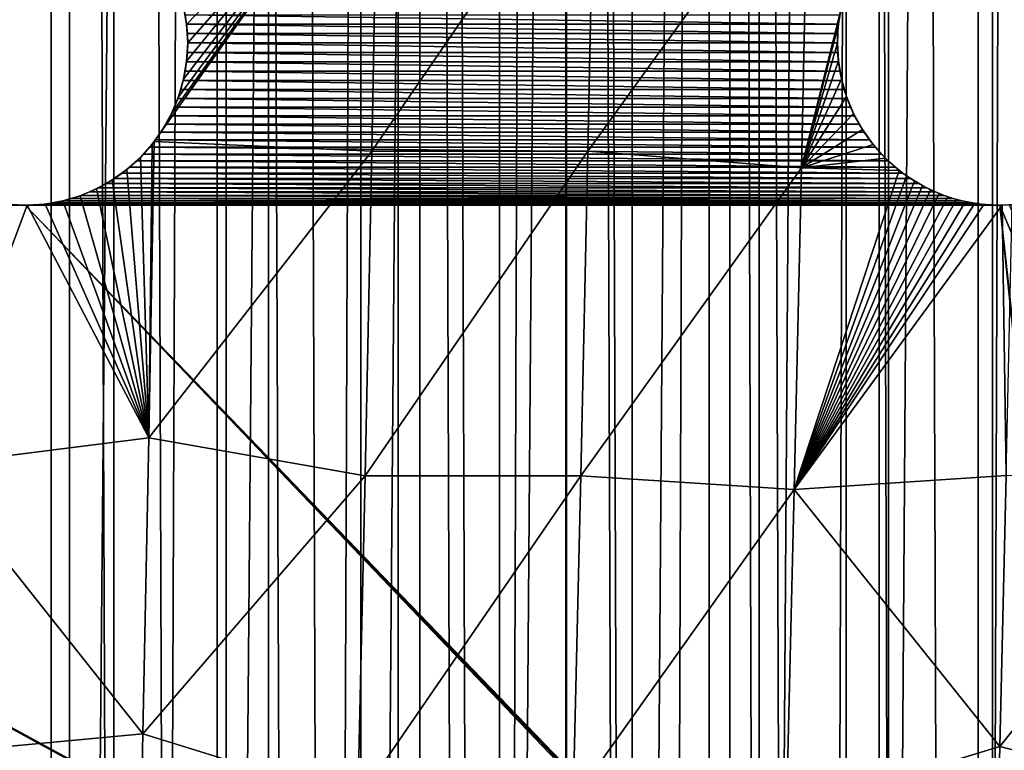
# Model space of a CAD drawing. Units: millimetres. Extents: x -176 to 176, y -7 to 216.
# Drawn here: x -146 to -141, y 151 to 154 of the extents above; entities that cross this region are included whole.
import ezdxf

# ---------------------------------------------------------------- set-up
doc = ezdxf.new("R2010")
doc.units = ezdxf.units.MM
doc.header["$LTSCALE"] = 65.185185
for name, color, linetype in [('300', 7, 'CONTINUOUS'), ('301', 7, 'CONTINUOUS'), ('303', 7, 'CONTINUOUS'), ('310', 7, 'CONTINUOUS'), ('315', 7, 'CONTINUOUS'), ('384', 7, 'CONTINUOUS'), ('385', 7, 'CONTINUOUS'), ('402', 7, 'CONTINUOUS'), ('403', 7, 'CONTINUOUS'), ('406', 7, 'CONTINUOUS')]:
    doc.layers.add(name, color=color, linetype=linetype)

msp = doc.modelspace()

# ---------------------------------------------------------------- linework, layer by layer
at = {"layer": '300', "color": 7, "linetype": 'CONTINUOUS', "true_color": 0xaaaaaa}
for points in [[(-145.3809, 214.5, -15.3188), (-146.2026, 6.5, -15.5428), (-146.2028, 214.5, -15.5429), (-145.3809, 214.5, -15.3188)], [(-145.381, 6.5, -15.3188), (-146.2026, 6.5, -15.5428), (-145.3809, 214.5, -15.3188), (-145.381, 6.5, -15.3188)], [(-144.5722, 6.5, -15.0512), (-145.381, 6.5, -15.3188), (-144.5722, 214.5, -15.0512), (-144.5722, 6.5, -15.0512)], [(-144.5722, 214.5, -15.0512), (-145.381, 6.5, -15.3188), (-145.3809, 214.5, -15.3188), (-144.5722, 214.5, -15.0512)], [(-143.7787, 6.5, -14.7409), (-144.5722, 6.5, -15.0512), (-143.7788, 214.5, -14.741), (-143.7787, 6.5, -14.7409)], [(-143.7788, 214.5, -14.741), (-144.5722, 6.5, -15.0512), (-144.5722, 214.5, -15.0512), (-143.7788, 214.5, -14.741)], [(-143.0031, 214.5, -14.389), (-143.7787, 6.5, -14.7409), (-143.7788, 214.5, -14.741), (-143.0031, 214.5, -14.389)], [(-143.0032, 6.5, -14.3891), (-143.7787, 6.5, -14.7409), (-143.0031, 214.5, -14.389), (-143.0032, 6.5, -14.3891)], [(-142.2471, 6.5, -13.9962), (-143.0032, 6.5, -14.3891), (-142.2472, 214.5, -13.9962), (-142.2471, 6.5, -13.9962)], [(-142.2472, 214.5, -13.9962), (-143.0032, 6.5, -14.3891), (-143.0031, 214.5, -14.389), (-142.2472, 214.5, -13.9962)], [(-141.5133, 214.5, -13.5638), (-142.2471, 6.5, -13.9962), (-142.2472, 214.5, -13.9962), (-141.5133, 214.5, -13.5638)], [(-141.5132, 6.5, -13.5637), (-142.2471, 6.5, -13.9962), (-141.5133, 214.5, -13.5638), (-141.5132, 6.5, -13.5637)], [(-140.8034, 214.5, -13.0928), (-141.5132, 6.5, -13.5637), (-141.5133, 214.5, -13.5638), (-140.8034, 214.5, -13.0928)], [(-140.8035, 6.5, -13.0929), (-141.5132, 6.5, -13.5637), (-140.8034, 214.5, -13.0928), (-140.8035, 6.5, -13.0929)]]:
    msp.add_3dface(points, dxfattribs=at)
at = {"layer": '301', "color": 7, "linetype": 'CONTINUOUS', "true_color": 0xaaaaaa}
for points in [[(-146.2026, 6.5, 15.5428), (-145.381, 6.5, 15.3188), (-146.2028, 214.5, 15.5429), (-146.2026, 6.5, 15.5428)], [(-146.2028, 214.5, 15.5429), (-145.381, 6.5, 15.3188), (-145.3809, 214.5, 15.3188), (-146.2028, 214.5, 15.5429)], [(-145.381, 6.5, 15.3188), (-144.5722, 6.5, 15.0512), (-145.3809, 214.5, 15.3188), (-145.381, 6.5, 15.3188)], [(-145.3809, 214.5, 15.3188), (-144.5722, 6.5, 15.0512), (-144.5722, 214.5, 15.0512), (-145.3809, 214.5, 15.3188)], [(-144.5722, 6.5, 15.0512), (-143.7787, 6.5, 14.7409), (-144.5722, 214.5, 15.0512), (-144.5722, 6.5, 15.0512)], [(-144.5722, 214.5, 15.0512), (-143.7787, 6.5, 14.7409), (-143.7788, 214.5, 14.741), (-144.5722, 214.5, 15.0512)], [(-143.7787, 6.5, 14.7409), (-143.0032, 6.5, 14.3891), (-143.7788, 214.5, 14.741), (-143.7787, 6.5, 14.7409)], [(-143.7788, 214.5, 14.741), (-143.0032, 6.5, 14.3891), (-143.0031, 214.5, 14.389), (-143.7788, 214.5, 14.741)], [(-143.0032, 6.5, 14.3891), (-142.2471, 6.5, 13.9962), (-143.0031, 214.5, 14.389), (-143.0032, 6.5, 14.3891)], [(-143.0031, 214.5, 14.389), (-142.2471, 6.5, 13.9962), (-142.2472, 214.5, 13.9962), (-143.0031, 214.5, 14.389)], [(-142.2471, 6.5, 13.9962), (-141.5132, 6.5, 13.5637), (-142.2472, 214.5, 13.9962), (-142.2471, 6.5, 13.9962)], [(-142.2472, 214.5, 13.9962), (-141.5132, 6.5, 13.5637), (-141.5133, 214.5, 13.5638), (-142.2472, 214.5, 13.9962)], [(-141.5132, 6.5, 13.5637), (-140.8035, 6.5, 13.0929), (-141.5133, 214.5, 13.5638), (-141.5132, 6.5, 13.5637)], [(-141.5133, 214.5, 13.5638), (-140.8035, 6.5, 13.0929), (-140.8034, 214.5, 13.0928), (-141.5133, 214.5, 13.5638)]]:
    msp.add_3dface(points, dxfattribs=at)
at = {"layer": '303', "color": 7, "linetype": 'CONTINUOUS', "true_color": 0xaaaaaa}
for points in [[(-145.8208, 6.5, -13.3617), (-145.0911, 6.5, -13.1112), (-145.8208, 214.5, -13.3617), (-145.8208, 6.5, -13.3617)], [(-145.0911, 6.5, -13.1112), (-145.0911, 214.5, -13.1112), (-145.8208, 214.5, -13.3617), (-145.0911, 6.5, -13.1112)], [(-145.0911, 6.5, -13.1112), (-144.3762, 6.5, -12.8208), (-145.0911, 214.5, -13.1112), (-145.0911, 6.5, -13.1112)], [(-144.3762, 6.5, -12.8208), (-144.3762, 214.5, -12.8208), (-145.0911, 214.5, -13.1112), (-144.3762, 6.5, -12.8208)], [(-144.3762, 6.5, -12.8208), (-143.6785, 6.5, -12.4916), (-144.3762, 214.5, -12.8208), (-144.3762, 6.5, -12.8208)], [(-143.6785, 6.5, -12.4916), (-143.6785, 214.5, -12.4916), (-144.3762, 214.5, -12.8208), (-143.6785, 6.5, -12.4916)], [(-143.6785, 6.5, -12.4916), (-143, 6.5, -12.1244), (-143.6785, 214.5, -12.4916), (-143.6785, 6.5, -12.4916)], [(-143, 6.5, -12.1244), (-143, 214.5, -12.1244), (-143.6785, 214.5, -12.4916), (-143, 6.5, -12.1244)], [(-143, 6.5, -12.1244), (-142.3427, 6.5, -11.7203), (-143, 214.5, -12.1244), (-143, 6.5, -12.1244)], [(-142.3427, 6.5, -11.7203), (-142.3427, 214.5, -11.7203), (-143, 214.5, -12.1244), (-142.3427, 6.5, -11.7203)], [(-142.3427, 6.5, -11.7203), (-141.7087, 6.5, -11.2807), (-142.3427, 214.5, -11.7203), (-142.3427, 6.5, -11.7203)], [(-141.7087, 6.5, -11.2807), (-141.7087, 214.5, -11.2807), (-142.3427, 214.5, -11.7203), (-141.7087, 6.5, -11.2807)], [(-141.7087, 6.5, -11.2807), (-141.0999, 6.5, -10.8068), (-141.7087, 214.5, -11.2807), (-141.7087, 6.5, -11.2807)], [(-141.0999, 6.5, -10.8068), (-141.0999, 214.5, -10.8068), (-141.7087, 214.5, -11.2807), (-141.0999, 6.5, -10.8068)], [(-141.0999, 6.5, -10.8068), (-140.5181, 6.5, -10.3001), (-141.0999, 214.5, -10.8068), (-141.0999, 6.5, -10.8068)], [(-140.5181, 6.5, -10.3001), (-140.5181, 214.5, -10.3001), (-141.0999, 214.5, -10.8068), (-140.5181, 6.5, -10.3001)]]:
    msp.add_3dface(points, dxfattribs=at)
at = {"layer": '310', "color": 7, "linetype": 'CONTINUOUS', "true_color": 0xc8c8c8}
for points in [[(-140.9564, 166.2513, 6), (-137.3509, 144.5, 6), (-141, 166.25, 6), (-140.9564, 166.2513, 6)], [(-141, 166.25, 6), (-137.3509, 144.5, 6), (-140.2614, 160.6303, 6), (-141, 166.25, 6)], [(-140.9564, 159.7513, 6), (-137.3509, 144.5, 6), (-141, 159.75, 6), (-140.9564, 159.7513, 6)], [(-141, 159.75, 6), (-137.3509, 144.5, 6), (-140.2815, 154.2151, 6), (-141, 159.75, 6)], [(-144.7551, 154.0871, 6), (-144.7614, 154.1303, 6), (-141.7449, 154.0871, 6), (-144.7551, 154.0871, 6)], [(-141.7449, 154.0871, 6), (-144.7614, 154.1303, 6), (-141.7386, 154.1303, 6), (-141.7449, 154.0871, 6)], [(-144.7513, 154.0436, 6), (-144.7551, 154.0871, 6), (-141.7487, 154.0436, 6), (-144.7513, 154.0436, 6)], [(-141.7487, 154.0436, 6), (-144.7551, 154.0871, 6), (-141.7449, 154.0871, 6), (-141.7487, 154.0436, 6)], [(-144.75, 154, 6), (-144.7513, 154.0436, 6), (-141.75, 154, 6), (-144.75, 154, 6)], [(-141.75, 154, 6), (-144.7513, 154.0436, 6), (-141.7487, 154.0436, 6), (-141.75, 154, 6)], [(-144.7513, 153.9564, 6), (-144.75, 154, 6), (-141.7487, 153.9564, 6), (-144.7513, 153.9564, 6)], [(-141.7487, 153.9564, 6), (-144.75, 154, 6), (-141.75, 154, 6), (-141.7487, 153.9564, 6)], [(-144.7551, 153.9129, 6), (-144.7513, 153.9564, 6), (-141.7449, 153.9129, 6), (-144.7551, 153.9129, 6)], [(-141.7449, 153.9129, 6), (-144.7513, 153.9564, 6), (-141.7487, 153.9564, 6), (-141.7449, 153.9129, 6)], [(-144.7614, 153.8697, 6), (-144.7551, 153.9129, 6), (-141.7386, 153.8697, 6), (-144.7614, 153.8697, 6)], [(-141.7386, 153.8697, 6), (-144.7551, 153.9129, 6), (-141.7449, 153.9129, 6), (-141.7386, 153.8697, 6)], [(-144.7702, 153.827, 6), (-144.7614, 153.8697, 6), (-141.7298, 153.827, 6), (-144.7702, 153.827, 6)], [(-141.7298, 153.827, 6), (-144.7614, 153.8697, 6), (-141.7386, 153.8697, 6), (-141.7298, 153.827, 6)], [(-144.7815, 153.7849, 6), (-144.7702, 153.827, 6), (-141.7185, 153.7849, 6), (-144.7815, 153.7849, 6)], [(-141.7185, 153.7849, 6), (-144.7702, 153.827, 6), (-141.7298, 153.827, 6), (-141.7185, 153.7849, 6)], [(-144.7952, 153.7435, 6), (-144.7815, 153.7849, 6), (-141.7048, 153.7435, 6), (-144.7952, 153.7435, 6)], [(-141.7048, 153.7435, 6), (-144.7815, 153.7849, 6), (-141.7185, 153.7849, 6), (-141.7048, 153.7435, 6)], [(-144.8113, 153.703, 6), (-144.7952, 153.7435, 6), (-141.6887, 153.703, 6), (-144.8113, 153.703, 6)], [(-141.6887, 153.703, 6), (-144.7952, 153.7435, 6), (-141.7048, 153.7435, 6), (-141.6887, 153.703, 6)], [(-144.8298, 153.6634, 6), (-144.8113, 153.703, 6), (-141.6702, 153.6634, 6), (-144.8298, 153.6634, 6)], [(-141.6702, 153.6634, 6), (-144.8113, 153.703, 6), (-141.6887, 153.703, 6), (-141.6702, 153.6634, 6)], [(-144.8505, 153.625, 6), (-144.8298, 153.6634, 6), (-141.6495, 153.625, 6), (-144.8505, 153.625, 6)], [(-141.6495, 153.625, 6), (-144.8298, 153.6634, 6), (-141.6702, 153.6634, 6), (-141.6495, 153.625, 6)], [(-144.8984, 153.5521, 6), (-144.8734, 153.5879, 6), (-141.6016, 153.5521, 6), (-144.8984, 153.5521, 6)], [(-144.8734, 153.5879, 6), (-144.8505, 153.625, 6), (-141.6266, 153.5879, 6), (-144.8734, 153.5879, 6)], [(-141.6016, 153.5521, 6), (-144.8734, 153.5879, 6), (-141.6266, 153.5879, 6), (-141.6016, 153.5521, 6)], [(-141.6266, 153.5879, 6), (-144.8505, 153.625, 6), (-141.6495, 153.625, 6), (-141.6266, 153.5879, 6)], [(-144.9255, 153.5179, 6), (-144.8984, 153.5521, 6), (-141.5745, 153.5179, 6), (-144.9255, 153.5179, 6)], [(-141.5745, 153.5179, 6), (-144.8984, 153.5521, 6), (-141.6016, 153.5521, 6), (-141.5745, 153.5179, 6)], [(-144.9545, 153.4853, 6), (-144.9255, 153.5179, 6), (-141.5455, 153.4853, 6), (-144.9545, 153.4853, 6)], [(-141.5455, 153.4853, 6), (-144.9255, 153.5179, 6), (-141.5745, 153.5179, 6), (-141.5455, 153.4853, 6)], [(-145.0179, 153.4255, 6), (-144.9853, 153.4545, 6), (-141.4821, 153.4255, 6), (-145.0179, 153.4255, 6)], [(-144.9853, 153.4545, 6), (-144.9545, 153.4853, 6), (-141.5147, 153.4545, 6), (-144.9853, 153.4545, 6)], [(-141.4821, 153.4255, 6), (-144.9853, 153.4545, 6), (-141.5147, 153.4545, 6), (-141.4821, 153.4255, 6)], [(-141.5147, 153.4545, 6), (-144.9545, 153.4853, 6), (-141.5455, 153.4853, 6), (-141.5147, 153.4545, 6)], [(-145.0521, 153.3984, 6), (-145.0179, 153.4255, 6), (-141.4479, 153.3984, 6), (-145.0521, 153.3984, 6)], [(-141.4479, 153.3984, 6), (-145.0179, 153.4255, 6), (-141.4821, 153.4255, 6), (-141.4479, 153.3984, 6)], [(-145.125, 153.3505, 6), (-145.0879, 153.3734, 6), (-141.375, 153.3505, 6), (-145.125, 153.3505, 6)], [(-145.0879, 153.3734, 6), (-145.0521, 153.3984, 6), (-141.4121, 153.3734, 6), (-145.0879, 153.3734, 6)], [(-141.375, 153.3505, 6), (-145.0879, 153.3734, 6), (-141.4121, 153.3734, 6), (-141.375, 153.3505, 6)], [(-141.4121, 153.3734, 6), (-145.0521, 153.3984, 6), (-141.4479, 153.3984, 6), (-141.4121, 153.3734, 6)], [(-145.2435, 153.2952, 6), (-145.203, 153.3113, 6), (-141.2565, 153.2952, 6), (-145.2435, 153.2952, 6)], [(-145.203, 153.3113, 6), (-145.1634, 153.3298, 6), (-141.297, 153.3113, 6), (-145.203, 153.3113, 6)], [(-141.2565, 153.2952, 6), (-145.203, 153.3113, 6), (-141.297, 153.3113, 6), (-141.2565, 153.2952, 6)], [(-145.1634, 153.3298, 6), (-145.125, 153.3505, 6), (-141.3366, 153.3298, 6), (-145.1634, 153.3298, 6)], [(-141.297, 153.3113, 6), (-145.1634, 153.3298, 6), (-141.3366, 153.3298, 6), (-141.297, 153.3113, 6)], [(-141.3366, 153.3298, 6), (-145.125, 153.3505, 6), (-141.375, 153.3505, 6), (-141.3366, 153.3298, 6)], [(-159.2565, 153.2952, 6), (-159.2151, 153.2815, 6), (-145.5, 148.25, 6), (-159.2565, 153.2952, 6)], [(-150, 148.25, 6), (-159.2565, 153.2952, 6), (-145.5, 148.25, 6), (-150, 148.25, 6)], [(-159.2151, 153.2815, 6), (-159.173, 153.2702, 6), (-141, 148.25, 6), (-159.2151, 153.2815, 6)], [(-145.5, 148.25, 6), (-159.2151, 153.2815, 6), (-141, 148.25, 6), (-145.5, 148.25, 6)], [(-159.173, 153.2702, 6), (-159.1303, 153.2614, 6), (-141, 148.25, 6), (-159.173, 153.2702, 6)], [(-145.3697, 153.2614, 6), (-145.327, 153.2702, 6), (-141.1303, 153.2614, 6), (-145.3697, 153.2614, 6)], [(-145.327, 153.2702, 6), (-145.2849, 153.2815, 6), (-141.173, 153.2702, 6), (-145.327, 153.2702, 6)], [(-141.1303, 153.2614, 6), (-145.327, 153.2702, 6), (-141.173, 153.2702, 6), (-141.1303, 153.2614, 6)], [(-145.2849, 153.2815, 6), (-145.2435, 153.2952, 6), (-141.2151, 153.2815, 6), (-145.2849, 153.2815, 6)], [(-141.173, 153.2702, 6), (-145.2849, 153.2815, 6), (-141.2151, 153.2815, 6), (-141.173, 153.2702, 6)], [(-141.2151, 153.2815, 6), (-145.2435, 153.2952, 6), (-141.2565, 153.2952, 6), (-141.2151, 153.2815, 6)], [(-159.1303, 153.2614, 6), (-159.0871, 153.2551, 6), (-141, 148.25, 6), (-159.1303, 153.2614, 6)], [(-159.0871, 153.2551, 6), (-159.0436, 153.2513, 6), (-141, 148.25, 6), (-159.0871, 153.2551, 6)], [(-159.0436, 153.2513, 6), (-159, 153.25, 6), (-141, 148.25, 6), (-159.0436, 153.2513, 6)], [(-159, 153.25, 6), (-154.5, 153.25, 6), (-140.7849, 148.2185, 6), (-159, 153.25, 6)], [(-141, 148.25, 6), (-159, 153.25, 6), (-140.9564, 148.2487, 6), (-141, 148.25, 6)], [(-140.9564, 148.2487, 6), (-159, 153.25, 6), (-140.9129, 148.2449, 6), (-140.9564, 148.2487, 6)], [(-140.9129, 148.2449, 6), (-159, 153.25, 6), (-140.8697, 148.2386, 6), (-140.9129, 148.2449, 6)], [(-140.8697, 148.2386, 6), (-159, 153.25, 6), (-140.827, 148.2298, 6), (-140.8697, 148.2386, 6)], [(-140.827, 148.2298, 6), (-159, 153.25, 6), (-140.7849, 148.2185, 6), (-140.827, 148.2298, 6)], [(-154.5, 153.25, 6), (-150, 153.25, 6), (-140.7435, 148.2048, 6), (-154.5, 153.25, 6)], [(-140.7849, 148.2185, 6), (-154.5, 153.25, 6), (-140.7435, 148.2048, 6), (-140.7849, 148.2185, 6)], [(-150, 153.25, 6), (-149.9564, 153.2513, 6), (-145.5, 153.25, 6), (-150, 153.25, 6)], [(-150, 153.25, 6), (-145.5, 153.25, 6), (-140.625, 148.1495, 6), (-150, 153.25, 6)], [(-140.7435, 148.2048, 6), (-150, 153.25, 6), (-140.703, 148.1887, 6), (-140.7435, 148.2048, 6)], [(-140.703, 148.1887, 6), (-150, 153.25, 6), (-140.6634, 148.1702, 6), (-140.703, 148.1887, 6)], [(-140.6634, 148.1702, 6), (-150, 153.25, 6), (-140.625, 148.1495, 6), (-140.6634, 148.1702, 6)], [(-145.5, 153.25, 6), (-149.9564, 153.2513, 6), (-145.5436, 153.2513, 6), (-145.5, 153.25, 6)], [(-145.5, 153.25, 6), (-145.4564, 153.2513, 6), (-141, 153.25, 6), (-145.5, 153.25, 6)], [(-145.5, 153.25, 6), (-141, 153.25, 6), (-140.4545, 148.0147, 6), (-145.5, 153.25, 6)], [(-140.625, 148.1495, 6), (-145.5, 153.25, 6), (-140.5879, 148.1266, 6), (-140.625, 148.1495, 6)], [(-140.5879, 148.1266, 6), (-145.5, 153.25, 6), (-140.5521, 148.1016, 6), (-140.5879, 148.1266, 6)], [(-140.5521, 148.1016, 6), (-145.5, 153.25, 6), (-140.5179, 148.0745, 6), (-140.5521, 148.1016, 6)], [(-140.5179, 148.0745, 6), (-145.5, 153.25, 6), (-140.4853, 148.0455, 6), (-140.5179, 148.0745, 6)], [(-140.4853, 148.0455, 6), (-145.5, 153.25, 6), (-140.4545, 148.0147, 6), (-140.4853, 148.0455, 6)], [(-145.4564, 153.2513, 6), (-145.4129, 153.2551, 6), (-141.0436, 153.2513, 6), (-145.4564, 153.2513, 6)], [(-141, 153.25, 6), (-145.4564, 153.2513, 6), (-141.0436, 153.2513, 6), (-141, 153.25, 6)], [(-145.4129, 153.2551, 6), (-145.3697, 153.2614, 6), (-141.0871, 153.2551, 6), (-145.4129, 153.2551, 6)], [(-141.0436, 153.2513, 6), (-145.4129, 153.2551, 6), (-141.0871, 153.2551, 6), (-141.0436, 153.2513, 6)], [(-141.0871, 153.2551, 6), (-145.3697, 153.2614, 6), (-141.1303, 153.2614, 6), (-141.0871, 153.2551, 6)], [(-140.9564, 153.2513, 6), (-137.3509, 144.5, 6), (-141, 153.25, 6), (-140.9564, 153.2513, 6)], [(-141, 153.25, 6), (-137.3509, 144.5, 6), (-140.4255, 147.9821, 6), (-141, 153.25, 6)], [(-140.4545, 148.0147, 6), (-141, 153.25, 6), (-140.4255, 147.9821, 6), (-140.4545, 148.0147, 6)]]:
    msp.add_3dface(points, dxfattribs=at)
at = {"layer": '315', "color": 7, "linetype": 'CONTINUOUS', "true_color": 0xc8c8c8}
for points in [[(-143.8999, 153.5, 10.1556), (-143.8714, 155, 10.4363), (-144.9046, 153.5439, 10.3181), (-143.8999, 153.5, 10.1556)], [(-144.9046, 153.5439, 10.3181), (-143.8714, 155, 10.4363), (-144.865, 153.6009, 10.3245), (-144.9046, 153.5439, 10.3181)], [(-144.865, 153.6009, 10.3245), (-143.8714, 155, 10.4363), (-144.8245, 153.6741, 10.334), (-144.865, 153.6009, 10.3245)], [(-144.8245, 153.6741, 10.334), (-143.8714, 155, 10.4363), (-144.7924, 153.7514, 10.3455), (-144.8245, 153.6741, 10.334)], [(-144.7924, 153.7514, 10.3455), (-143.8714, 155, 10.4363), (-144.769, 153.8323, 10.3588), (-144.7924, 153.7514, 10.3455)], [(-144.7548, 154.0845, 10.4083), (-143.8714, 155, 10.4363), (-144.7691, 154.1681, 10.4274), (-144.7548, 154.0845, 10.4083)], [(-144.769, 153.8323, 10.3588), (-143.8714, 155, 10.4363), (-144.7548, 153.9154, 10.3738), (-144.769, 153.8323, 10.3588)], [(-144.7548, 153.9154, 10.3738), (-143.8714, 155, 10.4363), (-144.75, 154, 10.3903), (-144.7548, 153.9154, 10.3738)], [(-144.75, 154, 10.3903), (-143.8714, 155, 10.4363), (-144.7548, 154.0845, 10.4083), (-144.75, 154, 10.3903)], [(-142.9022, 153.5, 9.9751), (-142.8717, 155, 10.2322), (-143.8999, 153.5, 10.1556), (-142.9022, 153.5, 9.9751)], [(-143.8999, 153.5, 10.1556), (-142.8717, 155, 10.2322), (-143.8714, 155, 10.4363), (-143.8999, 153.5, 10.1556)], [(-142.9022, 153.5, 9.9751), (-141.8846, 154.9106, 9.9849), (-142.8717, 155, 10.2322), (-142.9022, 153.5, 9.9751)], [(-141.9158, 153.4234, 9.7556), (-141.8846, 154.9106, 9.9849), (-142.9022, 153.5, 9.9751), (-141.9158, 153.4234, 9.7556)], [(-141.8846, 154.9106, 9.9849), (-141.9158, 153.4234, 9.7556), (-141.7328, 154.1595, 9.8312), (-141.8846, 154.9106, 9.9849)], [(-141.7328, 154.1595, 9.8312), (-141.9158, 153.4234, 9.7556), (-141.7457, 154.0804, 9.822), (-141.7328, 154.1595, 9.8312)], [(-141.7457, 154.0804, 9.822), (-141.9158, 153.4234, 9.7556), (-141.75, 154, 9.8104), (-141.7457, 154.0804, 9.822)], [(-141.75, 154, 9.8104), (-141.9158, 153.4234, 9.7556), (-141.7453, 153.9165, 9.7961), (-141.75, 154, 9.8104)], [(-141.7453, 153.9165, 9.7961), (-141.9158, 153.4234, 9.7556), (-141.7313, 153.8336, 9.7797), (-141.7453, 153.9165, 9.7961)], [(-141.7313, 153.8336, 9.7797), (-141.9158, 153.4234, 9.7556), (-141.708, 153.7525, 9.7613), (-141.7313, 153.8336, 9.7797)], [(-141.708, 153.7525, 9.7613), (-141.9158, 153.4234, 9.7556), (-141.6756, 153.6744, 9.7413), (-141.708, 153.7525, 9.7613)], [(-141.6756, 153.6744, 9.7413), (-141.9158, 153.4234, 9.7556), (-141.6345, 153.6002, 9.7199), (-141.6756, 153.6744, 9.7413)], [(-141.6345, 153.6002, 9.7199), (-141.9158, 153.4234, 9.7556), (-141.5852, 153.531, 9.6974), (-141.6345, 153.6002, 9.7199)], [(-144.93, 152.1758, 10.0236), (-143.8999, 153.5, 10.1556), (-144.9046, 153.5439, 10.3181), (-144.93, 152.1758, 10.0236)], [(-144.93, 152.1758, 10.0236), (-144.9046, 153.5439, 10.3181), (-144.9132, 153.5329, 10.3169), (-144.93, 152.1758, 10.0236)], [(-144.93, 152.1758, 10.0236), (-144.9132, 153.5329, 10.3169), (-144.9686, 153.4707, 10.3114), (-144.93, 152.1758, 10.0236)], [(-143.9307, 152, 9.8525), (-143.8999, 153.5, 10.1556), (-144.93, 152.1758, 10.0236), (-143.9307, 152, 9.8525)], [(-142.9351, 152, 9.6973), (-142.9022, 153.5, 9.9751), (-143.9307, 152, 9.8525), (-142.9351, 152, 9.6973)], [(-143.9307, 152, 9.8525), (-142.9022, 153.5, 9.9751), (-143.8999, 153.5, 10.1556), (-143.9307, 152, 9.8525)], [(-142.9351, 152, 9.6973), (-141.9158, 153.4234, 9.7556), (-142.9022, 153.5, 9.9751), (-142.9351, 152, 9.6973)], [(-141.5852, 153.531, 9.6974), (-141.9158, 153.4234, 9.7556), (-141.5283, 153.4676, 9.6741), (-141.5852, 153.531, 9.6974)], [(-145.0304, 153.4152, 10.308), (-144.93, 152.1758, 10.0236), (-144.9686, 153.4707, 10.3114), (-145.0304, 153.4152, 10.308)], [(-141.5283, 153.4676, 9.6741), (-141.9158, 153.4234, 9.7556), (-141.4644, 153.4111, 9.6502), (-141.5283, 153.4676, 9.6741)], [(-145.098, 153.3669, 10.3066), (-144.93, 152.1758, 10.0236), (-145.0304, 153.4152, 10.308), (-145.098, 153.3669, 10.3066)], [(-141.9493, 151.9362, 9.5083), (-141.9158, 153.4234, 9.7556), (-142.9351, 152, 9.6973), (-141.9493, 151.9362, 9.5083)], [(-141.9158, 153.4234, 9.7556), (-141.9493, 151.9362, 9.5083), (-141.4644, 153.4111, 9.6502), (-141.9158, 153.4234, 9.7556)], [(-141.4644, 153.4111, 9.6502), (-141.9493, 151.9362, 9.5083), (-141.4302, 153.3856, 9.6382), (-141.4644, 153.4111, 9.6502)], [(-145.1705, 153.3263, 10.3073), (-144.93, 152.1758, 10.0236), (-145.098, 153.3669, 10.3066), (-145.1705, 153.3263, 10.3073)], [(-141.4302, 153.3856, 9.6382), (-141.9493, 151.9362, 9.5083), (-141.3945, 153.3622, 9.6261), (-141.4302, 153.3856, 9.6382)], [(-141.3945, 153.3622, 9.6261), (-141.9493, 151.9362, 9.5083), (-141.3576, 153.3407, 9.614), (-141.3945, 153.3622, 9.6261)], [(-145.247, 153.294, 10.31), (-144.93, 152.1758, 10.0236), (-145.1705, 153.3263, 10.3073), (-145.247, 153.294, 10.31)], [(-141.3576, 153.3407, 9.614), (-141.9493, 151.9362, 9.5083), (-141.3194, 153.3214, 9.602), (-141.3576, 153.3407, 9.614)], [(-141.3194, 153.3214, 9.602), (-141.9493, 151.9362, 9.5083), (-141.2802, 153.3043, 9.5901), (-141.3194, 153.3214, 9.602)], [(-145.4087, 153.2556, 10.3217), (-144.93, 152.1758, 10.0236), (-145.3267, 153.2703, 10.3149), (-145.4087, 153.2556, 10.3217)], [(-145.3267, 153.2703, 10.3149), (-144.93, 152.1758, 10.0236), (-145.247, 153.294, 10.31), (-145.3267, 153.2703, 10.3149)], [(-141.2802, 153.3043, 9.5901), (-141.9493, 151.9362, 9.5083), (-141.2402, 153.2895, 9.5782), (-141.2802, 153.3043, 9.5901)], [(-141.2402, 153.2895, 9.5782), (-141.9493, 151.9362, 9.5083), (-141.1993, 153.277, 9.5665), (-141.2402, 153.2895, 9.5782)], [(-141.1993, 153.277, 9.5665), (-141.9493, 151.9362, 9.5083), (-141.1578, 153.2668, 9.555), (-141.1993, 153.277, 9.5665)], [(-141.1578, 153.2668, 9.555), (-141.9493, 151.9362, 9.5083), (-141.1158, 153.259, 9.5436), (-141.1578, 153.2668, 9.555)], [(-145.5753, 153.2538, 10.3412), (-145.9413, 152.0473, 10.1034), (-145.4919, 153.25, 10.3305), (-145.5753, 153.2538, 10.3412)], [(-145.9413, 152.0473, 10.1034), (-144.93, 152.1758, 10.0236), (-145.4919, 153.25, 10.3305), (-145.9413, 152.0473, 10.1034)], [(-145.4919, 153.25, 10.3305), (-144.93, 152.1758, 10.0236), (-145.4087, 153.2556, 10.3217), (-145.4919, 153.25, 10.3305)], [(-141.1158, 153.259, 9.5436), (-141.9493, 151.9362, 9.5083), (-141.0735, 153.2536, 9.5325), (-141.1158, 153.259, 9.5436)], [(-141.0735, 153.2536, 9.5325), (-141.9493, 151.9362, 9.5083), (-140.9883, 153.2501, 9.5111), (-141.0735, 153.2536, 9.5325)], [(-141.9493, 151.9362, 9.5083), (-140.9699, 152.0016, 9.3191), (-140.9883, 153.2501, 9.5111), (-141.9493, 151.9362, 9.5083)], [(-140.9699, 152.0016, 9.3191), (-140.9421, 153.2522, 9.5), (-140.9883, 153.2501, 9.5111), (-140.9699, 152.0016, 9.3191)], [(-144.9566, 150.8074, 9.709), (-144.93, 152.1758, 10.0236), (-145.9413, 152.0473, 10.1034), (-144.9566, 150.8074, 9.709)], [(-144.9566, 150.8074, 9.709), (-143.9307, 152, 9.8525), (-144.93, 152.1758, 10.0236), (-144.9566, 150.8074, 9.709)], [(-144.9566, 150.8074, 9.709), (-145.9413, 152.0473, 10.1034), (-145.9633, 150.7141, 9.7785), (-144.9566, 150.8074, 9.709)], [(-143.9637, 150.5, 9.5269), (-143.9307, 152, 9.8525), (-144.9566, 150.8074, 9.709), (-143.9637, 150.5, 9.5269)], [(-142.9705, 150.5, 9.399), (-142.9351, 152, 9.6973), (-143.9637, 150.5, 9.5269), (-142.9705, 150.5, 9.399)], [(-143.9637, 150.5, 9.5269), (-142.9351, 152, 9.6973), (-143.9307, 152, 9.8525), (-143.9637, 150.5, 9.5269)], [(-142.9705, 150.5, 9.399), (-141.9493, 151.9362, 9.5083), (-142.9351, 152, 9.6973), (-142.9705, 150.5, 9.399)], [(-140.9993, 150.7498, 9.1267), (-140.9699, 152.0016, 9.3191), (-141.9493, 151.9362, 9.5083), (-140.9993, 150.7498, 9.1267)], [(-140.9993, 150.7498, 9.1267), (-140.0026, 152, 9.0965), (-140.9699, 152.0016, 9.3191), (-140.9993, 150.7498, 9.1267)], [(-140.0354, 150.5, 8.9038), (-140.0026, 152, 9.0965), (-140.9993, 150.7498, 9.1267), (-140.0354, 150.5, 8.9038)], [(-141.9854, 150.4489, 9.2428), (-141.9493, 151.9362, 9.5083), (-142.9705, 150.5, 9.399), (-141.9854, 150.4489, 9.2428)], [(-141.9854, 150.4489, 9.2428), (-140.9993, 150.7498, 9.1267), (-141.9493, 151.9362, 9.5083), (-141.9854, 150.4489, 9.2428)], [(-144.9849, 149.4389, 9.3743), (-144.9566, 150.8074, 9.709), (-145.9633, 150.7141, 9.7785), (-144.9849, 149.4389, 9.3743)], [(-144.9849, 149.4389, 9.3743), (-143.9637, 150.5, 9.5269), (-144.9566, 150.8074, 9.709), (-144.9849, 149.4389, 9.3743)], [(-141.0305, 149.498, 8.9233), (-140.9993, 150.7498, 9.1267), (-141.9854, 150.4489, 9.2428), (-141.0305, 149.498, 8.9233)], [(-141.0305, 149.498, 8.9233), (-140.0354, 150.5, 8.9038), (-140.9993, 150.7498, 9.1267), (-141.0305, 149.498, 8.9233)]]:
    msp.add_3dface(points, dxfattribs=at)
at = {"layer": '384', "color": 7, "linetype": 'CONTINUOUS', "true_color": 0xc8c8c8}
for points in [[(-144.7614, 154.1303, 6), (-144.7551, 154.0871, 6), (-144.7691, 154.1681, 10.4274), (-144.7614, 154.1303, 6)], [(-144.7551, 154.0871, 6), (-144.7548, 154.0845, 10.4083), (-144.7691, 154.1681, 10.4274), (-144.7551, 154.0871, 6)], [(-144.7551, 154.0871, 6), (-144.7513, 154.0436, 6), (-144.7548, 154.0845, 10.4083), (-144.7551, 154.0871, 6)], [(-144.7513, 154.0436, 6), (-144.75, 154, 6), (-144.7548, 154.0845, 10.4083), (-144.7513, 154.0436, 6)], [(-144.75, 154, 6), (-144.75, 154, 10.3903), (-144.7548, 154.0845, 10.4083), (-144.75, 154, 6)]]:
    msp.add_3dface(points, dxfattribs=at)
at = {"layer": '385', "color": 7, "linetype": 'CONTINUOUS', "true_color": 0xc8c8c8}
for points in [[(-144.7513, 153.9564, 6), (-144.7548, 153.9154, 10.3738), (-144.75, 154, 10.3903), (-144.7513, 153.9564, 6)], [(-144.75, 154, 6), (-144.7513, 153.9564, 6), (-144.75, 154, 10.3903), (-144.75, 154, 6)], [(-144.7513, 153.9564, 6), (-144.7551, 153.9129, 6), (-144.7548, 153.9154, 10.3738), (-144.7513, 153.9564, 6)], [(-144.7614, 153.8697, 6), (-144.769, 153.8323, 10.3588), (-144.7548, 153.9154, 10.3738), (-144.7614, 153.8697, 6)], [(-144.7551, 153.9129, 6), (-144.7614, 153.8697, 6), (-144.7548, 153.9154, 10.3738), (-144.7551, 153.9129, 6)], [(-144.7614, 153.8697, 6), (-144.7702, 153.827, 6), (-144.769, 153.8323, 10.3588), (-144.7614, 153.8697, 6)], [(-144.7815, 153.7849, 6), (-144.7924, 153.7514, 10.3455), (-144.769, 153.8323, 10.3588), (-144.7815, 153.7849, 6)], [(-144.7702, 153.827, 6), (-144.7815, 153.7849, 6), (-144.769, 153.8323, 10.3588), (-144.7702, 153.827, 6)], [(-144.7815, 153.7849, 6), (-144.7952, 153.7435, 6), (-144.7924, 153.7514, 10.3455), (-144.7815, 153.7849, 6)], [(-144.8113, 153.703, 6), (-144.8245, 153.6741, 10.334), (-144.7924, 153.7514, 10.3455), (-144.8113, 153.703, 6)], [(-144.7952, 153.7435, 6), (-144.8113, 153.703, 6), (-144.7924, 153.7514, 10.3455), (-144.7952, 153.7435, 6)], [(-144.8113, 153.703, 6), (-144.8298, 153.6634, 6), (-144.8245, 153.6741, 10.334), (-144.8113, 153.703, 6)], [(-144.8505, 153.625, 6), (-144.865, 153.6009, 10.3245), (-144.8245, 153.6741, 10.334), (-144.8505, 153.625, 6)], [(-144.8298, 153.6634, 6), (-144.8505, 153.625, 6), (-144.8245, 153.6741, 10.334), (-144.8298, 153.6634, 6)], [(-144.8984, 153.5521, 6), (-144.9046, 153.5439, 10.3181), (-144.865, 153.6009, 10.3245), (-144.8984, 153.5521, 6)], [(-144.8734, 153.5879, 6), (-144.8984, 153.5521, 6), (-144.865, 153.6009, 10.3245), (-144.8734, 153.5879, 6)], [(-144.8505, 153.625, 6), (-144.8734, 153.5879, 6), (-144.865, 153.6009, 10.3245), (-144.8505, 153.625, 6)], [(-144.8984, 153.5521, 6), (-144.9255, 153.5179, 6), (-144.9046, 153.5439, 10.3181), (-144.8984, 153.5521, 6)], [(-144.9046, 153.5439, 10.3181), (-144.9255, 153.5179, 6), (-144.9132, 153.5329, 10.3169), (-144.9046, 153.5439, 10.3181)], [(-144.9132, 153.5329, 10.3169), (-144.9545, 153.4853, 6), (-144.9686, 153.4707, 10.3114), (-144.9132, 153.5329, 10.3169)], [(-144.9255, 153.5179, 6), (-144.9545, 153.4853, 6), (-144.9132, 153.5329, 10.3169), (-144.9255, 153.5179, 6)], [(-145.0179, 153.4255, 6), (-145.0304, 153.4152, 10.308), (-144.9686, 153.4707, 10.3114), (-145.0179, 153.4255, 6)], [(-144.9853, 153.4545, 6), (-145.0179, 153.4255, 6), (-144.9686, 153.4707, 10.3114), (-144.9853, 153.4545, 6)], [(-144.9545, 153.4853, 6), (-144.9853, 153.4545, 6), (-144.9686, 153.4707, 10.3114), (-144.9545, 153.4853, 6)], [(-145.0879, 153.3734, 6), (-145.098, 153.3669, 10.3066), (-145.0304, 153.4152, 10.308), (-145.0879, 153.3734, 6)], [(-145.0521, 153.3984, 6), (-145.0879, 153.3734, 6), (-145.0304, 153.4152, 10.308), (-145.0521, 153.3984, 6)], [(-145.0179, 153.4255, 6), (-145.0521, 153.3984, 6), (-145.0304, 153.4152, 10.308), (-145.0179, 153.4255, 6)], [(-145.1634, 153.3298, 6), (-145.1705, 153.3263, 10.3073), (-145.098, 153.3669, 10.3066), (-145.1634, 153.3298, 6)], [(-145.125, 153.3505, 6), (-145.1634, 153.3298, 6), (-145.098, 153.3669, 10.3066), (-145.125, 153.3505, 6)], [(-145.0879, 153.3734, 6), (-145.125, 153.3505, 6), (-145.098, 153.3669, 10.3066), (-145.0879, 153.3734, 6)], [(-145.2435, 153.2952, 6), (-145.247, 153.294, 10.31), (-145.1705, 153.3263, 10.3073), (-145.2435, 153.2952, 6)], [(-145.203, 153.3113, 6), (-145.2435, 153.2952, 6), (-145.1705, 153.3263, 10.3073), (-145.203, 153.3113, 6)], [(-145.1634, 153.3298, 6), (-145.203, 153.3113, 6), (-145.1705, 153.3263, 10.3073), (-145.1634, 153.3298, 6)], [(-145.3697, 153.2614, 6), (-145.4087, 153.2556, 10.3217), (-145.3267, 153.2703, 10.3149), (-145.3697, 153.2614, 6)], [(-145.327, 153.2702, 6), (-145.3697, 153.2614, 6), (-145.3267, 153.2703, 10.3149), (-145.327, 153.2702, 6)], [(-145.2849, 153.2815, 6), (-145.327, 153.2702, 6), (-145.3267, 153.2703, 10.3149), (-145.2849, 153.2815, 6)], [(-145.2849, 153.2815, 6), (-145.3267, 153.2703, 10.3149), (-145.247, 153.294, 10.31), (-145.2849, 153.2815, 6)], [(-145.2435, 153.2952, 6), (-145.2849, 153.2815, 6), (-145.247, 153.294, 10.31), (-145.2435, 153.2952, 6)], [(-145.5436, 153.2513, 6), (-145.5753, 153.2538, 10.3412), (-145.4919, 153.25, 10.3305), (-145.5436, 153.2513, 6)], [(-145.5, 153.25, 6), (-145.5436, 153.2513, 6), (-145.4919, 153.25, 10.3305), (-145.5, 153.25, 6)], [(-145.4564, 153.2513, 6), (-145.5, 153.25, 6), (-145.4919, 153.25, 10.3305), (-145.4564, 153.2513, 6)], [(-145.4564, 153.2513, 6), (-145.4919, 153.25, 10.3305), (-145.4087, 153.2556, 10.3217), (-145.4564, 153.2513, 6)], [(-145.4129, 153.2551, 6), (-145.4564, 153.2513, 6), (-145.4087, 153.2556, 10.3217), (-145.4129, 153.2551, 6)], [(-145.3697, 153.2614, 6), (-145.4129, 153.2551, 6), (-145.4087, 153.2556, 10.3217), (-145.3697, 153.2614, 6)]]:
    msp.add_3dface(points, dxfattribs=at)
at = {"layer": '402', "color": 7, "linetype": 'CONTINUOUS', "true_color": 0xc8c8c8}
for points in [[(-141.7386, 154.1303, 6), (-141.7328, 154.1595, 9.8312), (-141.7457, 154.0804, 9.822), (-141.7386, 154.1303, 6)], [(-141.7449, 154.0871, 6), (-141.7386, 154.1303, 6), (-141.7457, 154.0804, 9.822), (-141.7449, 154.0871, 6)], [(-141.7487, 154.0436, 6), (-141.7449, 154.0871, 6), (-141.7457, 154.0804, 9.822), (-141.7487, 154.0436, 6)], [(-141.7487, 154.0436, 6), (-141.7457, 154.0804, 9.822), (-141.75, 154, 9.8104), (-141.7487, 154.0436, 6)], [(-141.75, 154, 6), (-141.7487, 154.0436, 6), (-141.75, 154, 9.8104), (-141.75, 154, 6)]]:
    msp.add_3dface(points, dxfattribs=at)
at = {"layer": '403', "color": 7, "linetype": 'CONTINUOUS', "true_color": 0xc8c8c8}
for points in [[(-141.7487, 153.9564, 6), (-141.75, 154, 6), (-141.7453, 153.9165, 9.7961), (-141.7487, 153.9564, 6)], [(-141.75, 154, 6), (-141.75, 154, 9.8104), (-141.7453, 153.9165, 9.7961), (-141.75, 154, 6)], [(-141.7449, 153.9129, 6), (-141.7487, 153.9564, 6), (-141.7453, 153.9165, 9.7961), (-141.7449, 153.9129, 6)], [(-141.7449, 153.9129, 6), (-141.7453, 153.9165, 9.7961), (-141.7313, 153.8336, 9.7797), (-141.7449, 153.9129, 6)], [(-141.7386, 153.8697, 6), (-141.7449, 153.9129, 6), (-141.7313, 153.8336, 9.7797), (-141.7386, 153.8697, 6)], [(-141.7298, 153.827, 6), (-141.7386, 153.8697, 6), (-141.7313, 153.8336, 9.7797), (-141.7298, 153.827, 6)], [(-141.7298, 153.827, 6), (-141.7313, 153.8336, 9.7797), (-141.708, 153.7525, 9.7613), (-141.7298, 153.827, 6)], [(-141.7185, 153.7849, 6), (-141.7298, 153.827, 6), (-141.708, 153.7525, 9.7613), (-141.7185, 153.7849, 6)], [(-141.7048, 153.7435, 6), (-141.7185, 153.7849, 6), (-141.708, 153.7525, 9.7613), (-141.7048, 153.7435, 6)], [(-141.7048, 153.7435, 6), (-141.708, 153.7525, 9.7613), (-141.6756, 153.6744, 9.7413), (-141.7048, 153.7435, 6)], [(-141.6887, 153.703, 6), (-141.7048, 153.7435, 6), (-141.6756, 153.6744, 9.7413), (-141.6887, 153.703, 6)], [(-141.6702, 153.6634, 6), (-141.6887, 153.703, 6), (-141.6756, 153.6744, 9.7413), (-141.6702, 153.6634, 6)], [(-141.6702, 153.6634, 6), (-141.6756, 153.6744, 9.7413), (-141.6345, 153.6002, 9.7199), (-141.6702, 153.6634, 6)], [(-141.6495, 153.625, 6), (-141.6702, 153.6634, 6), (-141.6345, 153.6002, 9.7199), (-141.6495, 153.625, 6)], [(-141.6266, 153.5879, 6), (-141.6495, 153.625, 6), (-141.6345, 153.6002, 9.7199), (-141.6266, 153.5879, 6)], [(-141.6266, 153.5879, 6), (-141.6345, 153.6002, 9.7199), (-141.5852, 153.531, 9.6974), (-141.6266, 153.5879, 6)], [(-141.6016, 153.5521, 6), (-141.6266, 153.5879, 6), (-141.5852, 153.531, 9.6974), (-141.6016, 153.5521, 6)], [(-141.5745, 153.5179, 6), (-141.6016, 153.5521, 6), (-141.5852, 153.531, 9.6974), (-141.5745, 153.5179, 6)], [(-141.5745, 153.5179, 6), (-141.5852, 153.531, 9.6974), (-141.5283, 153.4676, 9.6741), (-141.5745, 153.5179, 6)], [(-141.5455, 153.4853, 6), (-141.5745, 153.5179, 6), (-141.5283, 153.4676, 9.6741), (-141.5455, 153.4853, 6)], [(-141.5147, 153.4545, 6), (-141.5455, 153.4853, 6), (-141.5283, 153.4676, 9.6741), (-141.5147, 153.4545, 6)], [(-141.5147, 153.4545, 6), (-141.5283, 153.4676, 9.6741), (-141.4644, 153.4111, 9.6502), (-141.5147, 153.4545, 6)], [(-141.4821, 153.4255, 6), (-141.5147, 153.4545, 6), (-141.4644, 153.4111, 9.6502), (-141.4821, 153.4255, 6)], [(-141.4479, 153.3984, 6), (-141.4821, 153.4255, 6), (-141.4644, 153.4111, 9.6502), (-141.4479, 153.3984, 6)], [(-141.4479, 153.3984, 6), (-141.4644, 153.4111, 9.6502), (-141.4302, 153.3856, 9.6382), (-141.4479, 153.3984, 6)], [(-141.4121, 153.3734, 6), (-141.4479, 153.3984, 6), (-141.4302, 153.3856, 9.6382), (-141.4121, 153.3734, 6)], [(-141.4121, 153.3734, 6), (-141.4302, 153.3856, 9.6382), (-141.3945, 153.3622, 9.6261), (-141.4121, 153.3734, 6)], [(-141.375, 153.3505, 6), (-141.4121, 153.3734, 6), (-141.3945, 153.3622, 9.6261), (-141.375, 153.3505, 6)], [(-141.375, 153.3505, 6), (-141.3945, 153.3622, 9.6261), (-141.3576, 153.3407, 9.614), (-141.375, 153.3505, 6)], [(-141.3366, 153.3298, 6), (-141.375, 153.3505, 6), (-141.3576, 153.3407, 9.614), (-141.3366, 153.3298, 6)], [(-141.3366, 153.3298, 6), (-141.3576, 153.3407, 9.614), (-141.3194, 153.3214, 9.602), (-141.3366, 153.3298, 6)], [(-141.297, 153.3113, 6), (-141.3366, 153.3298, 6), (-141.3194, 153.3214, 9.602), (-141.297, 153.3113, 6)], [(-141.297, 153.3113, 6), (-141.3194, 153.3214, 9.602), (-141.2802, 153.3043, 9.5901), (-141.297, 153.3113, 6)], [(-141.2565, 153.2952, 6), (-141.297, 153.3113, 6), (-141.2802, 153.3043, 9.5901), (-141.2565, 153.2952, 6)], [(-141.2565, 153.2952, 6), (-141.2802, 153.3043, 9.5901), (-141.2402, 153.2895, 9.5782), (-141.2565, 153.2952, 6)], [(-141.2151, 153.2815, 6), (-141.2565, 153.2952, 6), (-141.2402, 153.2895, 9.5782), (-141.2151, 153.2815, 6)], [(-141.2151, 153.2815, 6), (-141.2402, 153.2895, 9.5782), (-141.1993, 153.277, 9.5665), (-141.2151, 153.2815, 6)], [(-141.173, 153.2702, 6), (-141.2151, 153.2815, 6), (-141.1993, 153.277, 9.5665), (-141.173, 153.2702, 6)], [(-141.173, 153.2702, 6), (-141.1993, 153.277, 9.5665), (-141.1578, 153.2668, 9.555), (-141.173, 153.2702, 6)], [(-141.1303, 153.2614, 6), (-141.173, 153.2702, 6), (-141.1578, 153.2668, 9.555), (-141.1303, 153.2614, 6)], [(-141.1303, 153.2614, 6), (-141.1578, 153.2668, 9.555), (-141.1158, 153.259, 9.5436), (-141.1303, 153.2614, 6)], [(-141.0871, 153.2551, 6), (-141.1303, 153.2614, 6), (-141.1158, 153.259, 9.5436), (-141.0871, 153.2551, 6)], [(-141.0871, 153.2551, 6), (-141.1158, 153.259, 9.5436), (-141.0735, 153.2536, 9.5325), (-141.0871, 153.2551, 6)], [(-141.0436, 153.2513, 6), (-141.0871, 153.2551, 6), (-141.0735, 153.2536, 9.5325), (-141.0436, 153.2513, 6)], [(-141.0436, 153.2513, 6), (-141.0735, 153.2536, 9.5325), (-140.9883, 153.2501, 9.5111), (-141.0436, 153.2513, 6)], [(-141, 153.25, 6), (-141.0436, 153.2513, 6), (-140.9883, 153.2501, 9.5111), (-141, 153.25, 6)], [(-140.9564, 153.2513, 6), (-141, 153.25, 6), (-140.9883, 153.2501, 9.5111), (-140.9564, 153.2513, 6)], [(-140.9421, 153.2522, 9.5), (-140.9564, 153.2513, 6), (-140.9883, 153.2501, 9.5111), (-140.9421, 153.2522, 9.5)]]:
    msp.add_3dface(points, dxfattribs=at)
at = {"layer": '406', "linetype": 'CONTINUOUS'}
for points in [[(-145.996, 211.4821, 15.4027), (-145.2964, 211.4682, 15.2037), (-145.996, 134.5179, 15.4027), (-145.996, 211.4821, 15.4027)], [(-145.2964, 211.4682, 15.2037), (-145.2964, 134.5318, 15.2037), (-145.996, 134.5179, 15.4027), (-145.2964, 211.4682, 15.2037)], [(-145.2964, 211.4682, 15.2037), (-144.6131, 211.4474, 14.9752), (-145.2964, 134.5318, 15.2037), (-145.2964, 211.4682, 15.2037)], [(-144.6131, 211.4474, 14.9752), (-144.6131, 134.5526, 14.9752), (-145.2964, 134.5318, 15.2037), (-144.6131, 211.4474, 14.9752)], [(-144.6131, 211.4474, 14.9752), (-143.9503, 211.4177, 14.72), (-144.6131, 134.5526, 14.9752), (-144.6131, 211.4474, 14.9752)], [(-143.9503, 211.4177, 14.72), (-143.9503, 134.5823, 14.72), (-144.6131, 134.5526, 14.9752), (-143.9503, 211.4177, 14.72)], [(-143.9503, 211.4177, 14.72), (-143.3107, 211.3777, 14.4405), (-143.9503, 134.5823, 14.72), (-143.9503, 211.4177, 14.72)], [(-143.3107, 211.3777, 14.4405), (-143.3107, 134.6223, 14.4405), (-143.9503, 134.5823, 14.72), (-143.3107, 211.3777, 14.4405)], [(-143.3107, 211.3777, 14.4405), (-142.6968, 211.3255, 14.14), (-143.3107, 134.6223, 14.4405), (-143.3107, 211.3777, 14.4405)], [(-142.6968, 211.3255, 14.14), (-142.6968, 134.6745, 14.14), (-143.3107, 134.6223, 14.4405), (-142.6968, 211.3255, 14.14)], [(-142.6968, 211.3255, 14.14), (-142.1115, 211.2599, 13.822), (-142.6968, 134.6745, 14.14), (-142.6968, 211.3255, 14.14)], [(-142.1115, 211.2599, 13.822), (-142.1115, 134.7401, 13.822), (-142.6968, 134.6745, 14.14), (-142.1115, 211.2599, 13.822)], [(-142.1115, 211.2599, 13.822), (-141.5571, 211.18, 13.4905), (-142.1115, 134.7401, 13.822), (-142.1115, 211.2599, 13.822)], [(-141.5571, 211.18, 13.4905), (-141.5571, 134.82, 13.4905), (-142.1115, 134.7401, 13.822), (-141.5571, 211.18, 13.4905)], [(-141.5571, 211.18, 13.4905), (-141.0337, 211.0848, 13.1484), (-141.5571, 134.82, 13.4905), (-141.5571, 211.18, 13.4905)], [(-141.0337, 211.0848, 13.1484), (-141.0337, 134.9152, 13.1484), (-141.5571, 134.82, 13.4905), (-141.0337, 211.0848, 13.1484)], [(-141.0337, 211.0848, 13.1484), (-140.5414, 210.9738, 12.7989), (-141.0337, 134.9152, 13.1484), (-141.0337, 211.0848, 13.1484)], [(-140.5414, 210.9738, 12.7989), (-140.5414, 135.0262, 12.7989), (-141.0337, 134.9152, 13.1484), (-140.5414, 210.9738, 12.7989)]]:
    msp.add_3dface(points, dxfattribs=at)

doc.saveas('drawing.dxf')
